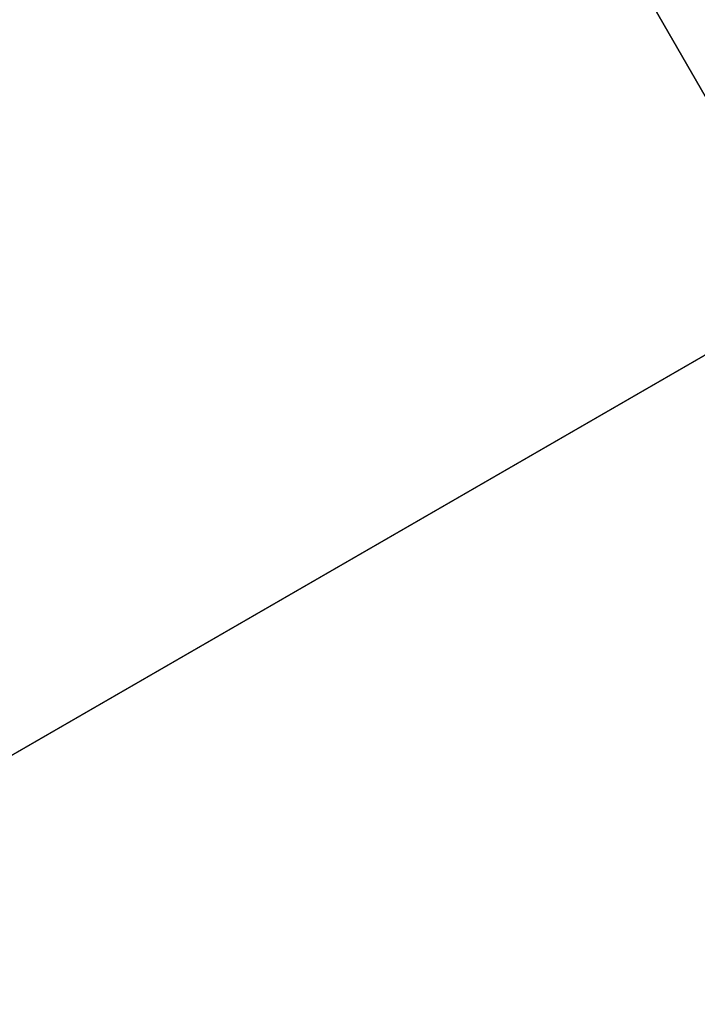
# Model space of a CAD drawing. Extents: x -25 to 25, y -112 to 25.
# Drawn here: x -18 to -17, y -11 to -9 of the extents above; entities that cross this region are included whole.
import ezdxf

# ---------------------------------------------------------------- set-up
doc = ezdxf.new("R2010")
doc.units = 0
doc.header["$MEASUREMENT"] = 0
doc.layers.add('L4', color=7, linetype='Continuous')
doc.layers.add('L5', color=7, linetype='Continuous')

msp = doc.modelspace()

# ---------------------------------------------------------------- linework, layer by layer
at = {"layer": 'L4', "color": 7}
for points in [[(-15.24034, -11.34601), (-17.44611, -7.525516), (0, 0)], [(0, 0, 99), (-16.75797, -6.355459, 99), (-14.75005, -10.18123, 99)], [(-16.75797, -6.355459, 99), (-17.2978, -6.560191, 100), (-14.75005, -10.18123, 99)], [(-17.2978, -6.560191, 100), (-17.44611, -7.525516, 100), (-15.2252, -10.5092, 100)], [(-14.75005, -10.18123, 99), (-17.2978, -6.560191, 100), (-15.2252, -10.5092, 100)], [(-17.44611, -7.525516, 100), (-17.44611, -7.525516), (-15.24034, -11.34601)], [(-17.44611, -7.525516, 100), (-15.24034, -11.34601), (-15.24034, -11.34601, 100)], [(-15.2252, -10.5092, 100), (-17.44611, -7.525516, 100), (-15.24034, -11.34601, 100)]]:
    msp.add_3dface(points, dxfattribs=at)
at = {"layer": 'L5', "color": 7}
for points in [[(0, 0, -5), (-23.37541, -8.865122, -5), (-24.49477, -5.000643, -5)], [(0, 0, -5), (-21.65063, -12.5, -5), (-23.37541, -8.865122, -5)], [(0, 0), (-22.8144, -8.652359), (-22.04419, -10.4601)], [(-22.04419, -10.4601), (-21.13102, -12.2), (0, 0)], [(-19.36512, -15.81113, -5), (-21.65063, -12.5, -5), (0, 0, -5)], [(0, 0), (-21.13102, -12.2), (-20.08081, -13.86078)], [(0, 0), (-20.08081, -13.86078), (-18.90036, -15.43167)], [(0, 0, -5), (-16.57807, -18.71277, -5), (-19.36512, -15.81113, -5)], [(-18.90036, -15.43167), (-17.59734, -16.90247), (0, 0)], [(0, 0), (-17.59734, -16.90247), (-16.18019, -18.26366)]]:
    msp.add_3dface(points, dxfattribs=at)

doc.saveas('drawing.dxf')
